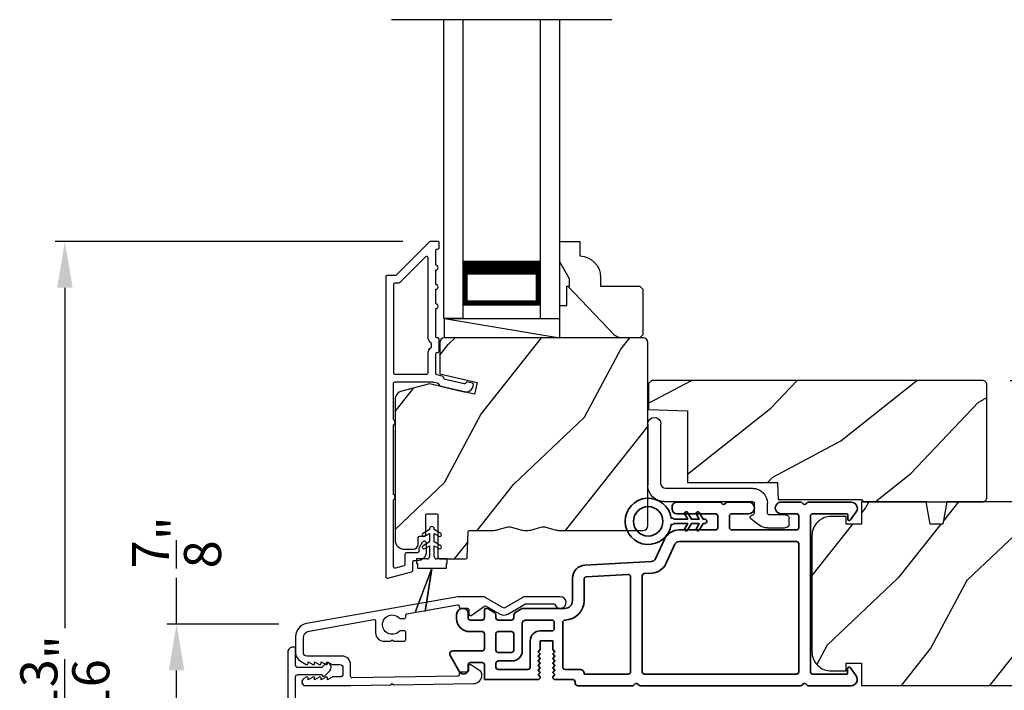
# Model space of a CAD drawing. Extents: x 0 to 136, y 0 to 44.
# Drawn here: x 54 to 61, y 30 to 35 of the extents above; entities that cross this region are included whole.
import ezdxf

# ---------------------------------------------------------------- set-up
doc = ezdxf.new("R2010")
doc.units = 0
doc.header["$LTSCALE"] = 2
doc.header["$MEASUREMENT"] = 0
doc.header["$PDMODE"] = 3
doc.layers.get('0').update_dxf_attribs({"linetype": 'CONTINUOUS'})
doc.layers.get('DEFPOINTS').update_dxf_attribs({"color": 3, "linetype": 'CONTINUOUS'})
doc.layers.add('Dim', color=7, linetype='CONTINUOUS')
doc.styles.get("Standard").update_dxf_attribs({"font": 'arial.ttf'})
doc.dimstyles.get("Standard").update_dxf_attribs({"dimtxt": 0.24, "dimasz": 0.3, "dimexe": 0.0625, "dimexo": 0.18, "dimgap": 0.09, "dimtad": 0, "dimdec": 4, "dimzin": 0, "dimdsep": 46, "dimlunit": 4, "dimtxsty": 'Standard', "dimcen": 0, "dimadec": 5, "dimazin": 0, "dimtfac": 1, "dimtdec": 4, "dimtofl": 0, "dimtmove": 0, "dimatfit": 3, "dimfxl": 1, "dimtolj": 1, "dimtzin": 0, "dimarcsym": 0})

# ---------------------------------------------------------------- blocks, each defined once
blk = doc.blocks.new('*D245')
at = {"layer": 'DEFPOINTS', "color": 0, "transparency": 16777216}
for p in [(56.2627, 30.7564), (55.4213, 29.896), (56.2627, 29.896)]:
    blk.add_point(p, dxfattribs=at)
at = {"layer": 'Dim', "color": 0, "lineweight": -2, "transparency": 16777216}
for p, q in [((55.4213, 30.7564), (55.4213, 31.0564)), ((56.0827, 30.7564), (55.3588, 30.7564)), ((55.4213, 30.196), (55.4213, 30.4564)), ((56.0827, 29.896), (55.3588, 29.896))]:
    blk.add_line(p, q, dxfattribs=at)
at = {"layer": 'Dim', "color": 0, "transparency": 16777216}
for points in [[(55.3713, 30.4564), (55.4713, 30.4564), (55.4213, 30.7564)], [(55.3713, 30.196), (55.4713, 30.196), (55.4213, 29.896)]]:
    blk.add_solid(points, dxfattribs=at)
at = {"layer": 'Dim', "color": 0, "transparency": 16777216, "insert": (55.4213, 31.2852), "char_height": 0.24, "attachment_point": 5, "rotation": 90}
blk.add_mtext('\\A1;{\\H1x;\\S7/8;}"', dxfattribs=at)
blk = doc.blocks.new('A$C3ADC6B63')
for p, q in [((0.8291, 0.2859), (0.8291, 0.6721)), ((0.9144, 0.6721), (0.9144, 0.2759)), ((0.2358, 0.2558), (0.799, 0.2558)), ((0.1404, 0.0953), (0.1404, 0.1605)), ((0.2257, 0.1605), (0.2257, 0.0942)), ((0.8091, 0.1705), (0.2358, 0.1705)), ((0.0251, 0.0853), (0.1304, 0.0853)), ((0, 0.0251), (0, 0.0602)), ((0.2487, 0.0608), (0.1923, 0.0176)), ((0.1404, 0), (0.0251, 0))]:
    blk.add_line(p, q)
for centre, radius, start, end in [((0.8718, 0.6721), 0.0426, 0.00001, 179.99999), ((0.2358, 0.1605), 0.0953, 89.99984, 179.99994), ((0.799, 0.2859), 0.0301, 270.00063, 359.99942), ((0.8091, 0.2759), 0.1053, 270.00009, 0.00012), ((0.2358, 0.1605), 0.01, 89.99658, 180.00132), ((0.0251, 0.0602), 0.0251, 89.99908, 180.00075), ((0.1304, 0.0953), 0.01, 270.00262, 359.99822), ((0.2358, 0.0942), 0.01, 179.99817, 257.16382), ((0.2257, 0.0502), 0.0351, 47.74104, 77.15757), ((0.2426, 0.0687), 0.01, 307.44517, 47.73774), ((0.0251, 0.0251), 0.0251, 180.00154, 269.99863), ((0.1404, 0.0853), 0.0853, 270.00045, 307.44492)]:
    blk.add_arc(centre, radius, start, end)
blk = doc.blocks.new('*D247')
at = {"layer": 'DEFPOINTS', "color": 0, "transparency": 16777216}
for p in [(57.0658, 33.2323), (54.6987, 27.4362), (57.0335, 27.4362)]:
    blk.add_point(p, dxfattribs=at)
at = {"layer": 'Dim', "color": 0, "lineweight": -2, "transparency": 16777216}
for p, q in [((56.8858, 33.2323), (54.6362, 33.2323)), ((54.6987, 32.9323), (54.6987, 30.7308)), ((54.6987, 27.7362), (54.6987, 29.9377)), ((56.8535, 27.4362), (54.6362, 27.4362))]:
    blk.add_line(p, q, dxfattribs=at)
at = {"layer": 'Dim', "color": 0, "transparency": 16777216}
for points in [[(54.6487, 32.9323), (54.7487, 32.9323), (54.6987, 33.2323)], [(54.6487, 27.7362), (54.7487, 27.7362), (54.6987, 27.4362)]]:
    blk.add_solid(points, dxfattribs=at)
at = {"layer": 'Dim', "color": 0, "transparency": 16777216, "insert": (54.6987, 30.3342), "char_height": 0.24, "attachment_point": 5, "rotation": 90}
blk.add_mtext('\\A1;5{\\H1x;\\S13/16;}"', dxfattribs=at)
blk = doc.blocks.new('A$C213E3FBD')
blk.add_lwpolyline([(0, 0.032, 0.414214), (0.032, 0), (0.531, 0, 0.414214), (0.563, 0.032), (0.563, 0.04, 0.414214), (0.553, 0.05), (0.445, 0.05, -0.414214), (0.43, 0.065), (0.43, 0.2205), (0.4601, 0.2506, 0.339454), (0.4617, 0.2626), (0.461, 0.2637, 0.493145), (0.4098, 0.2705), (0.3774, 0.2381, 0.414214), (0.3774, 0.2239), (0.385, 0.2164), (0.385, 0.065, -0.414214), (0.37, 0.05), (0.193, 0.05, -0.414214), (0.178, 0.065), (0.178, 0.2164), (0.1856, 0.2239, 0.414214), (0.1856, 0.2381), (0.1532, 0.2705, 0.493145), (0.102, 0.2637), (0.1013, 0.2626, 0.339454), (0.1029, 0.2506), (0.133, 0.2205), (0.133, 0.065, -0.414214), (0.118, 0.05), (0.01, 0.05, 0.414214), (0, 0.04)], format="xyb", close=True)
blk = doc.blocks.new('A$C5AAE0589')
blk.add_blockref('A$C213E3FBD', (0, 0))
blk = doc.blocks.new('*D327')
at = {"layer": 'DEFPOINTS', "color": 0, "transparency": 16777216}
for p in [(60.6347, 32.333), (60.6515, 26.8583), (64.4625, 26.8583)]:
    blk.add_point(p, dxfattribs=at)
at = {"layer": 'Dim', "color": 0, "lineweight": -2, "transparency": 16777216}
for p, q in [((60.8147, 32.333), (64.525, 32.333)), ((64.4625, 32.033), (64.4625, 29.9111)), ((64.4625, 27.1583), (64.4625, 29.2802)), ((60.8315, 26.8583), (64.525, 26.8583))]:
    blk.add_line(p, q, dxfattribs=at)
at = {"layer": 'Dim', "color": 0, "transparency": 16777216}
for points in [[(64.4125, 32.033), (64.5125, 32.033), (64.4625, 32.333)], [(64.4125, 27.1583), (64.5125, 27.1583), (64.4625, 26.8583)]]:
    blk.add_solid(points, dxfattribs=at)
at = {"layer": 'Dim', "color": 0, "transparency": 16777216, "insert": (64.4625, 29.5957), "char_height": 0.24, "attachment_point": 5, "rotation": 90}
blk.add_mtext('\\A1;5{\\H1x;\\S1/2;}"', dxfattribs=at)
blk = doc.blocks.new('A$C3DE365C7')
for p, q in [((0, 0), (0, 1.9342)), ((0.125, 0), (0.125, 1.9342)), ((0.625, 0), (0.625, 1.9342)), ((0.75, 0), (0.75, 1.9342)), ((0.125, 0.375), (0.125, 0.0893)), ((0.625, 0.0893), (0.625, 0.3753)), ((0.125, 0.0893), (0.625, 0.0893)), ((0.625, 0.0893), (0.625, 0.0893)), ((0.125, 0), (0, 0)), ((0.625, 0), (0.75, 0))]:
    blk.add_line(p, q)
for points, const_width in [([(0.125, 0.3303), (0.625, 0.3303)], 0.09), ([(0.14, 0.0893), (0.14, 0.3303)], 0.03), ([(0.61, 0.0893), (0.61, 0.3303)], 0.03), ([(0.14, 0.1044), (0.61, 0.1044)], 0.03)]:
    blk.add_lwpolyline(points, dxfattribs=dict(const_width=const_width))
blk = doc.blocks.new('A$C0691211F')
for p, q in [((0.0913, 0.53), (0.0493, 0.5058)), ((0.0913, 0.535), (0.0913, 0.53)), ((0.1213, 0.53), (0.1213, 0.535)), ((0.1633, 0.5058), (0.1213, 0.53)), ((0.0913, 0.45), (0.0493, 0.4258)), ((0.0603, 0.4867), (0.0913, 0.5046)), ((0.0913, 0.5046), (0.0913, 0.45)), ((0.1213, 0.5046), (0.1523, 0.4867)), ((0.1213, 0.45), (0.1213, 0.5046)), ((0.1633, 0.4258), (0.1213, 0.45)), ((0.0603, 0.4067), (0.0913, 0.4246)), ((0.0913, 0.4246), (0.0913, 0.355)), ((0.1213, 0.4246), (0.1523, 0.4067)), ((0.1213, 0.355), (0.1213, 0.4246)), ((0.0063, 0.34), (0.0063, 0.31)), ((0.0763, 0.34), (0.0063, 0.34)), ((0.2063, 0.34), (0.1363, 0.34)), ((0.2063, 0.31), (0.2063, 0.34)), ((0.1062, 0.2798), (0, 0)), ((0.0001, 0), (0.106, 0.2791)), ((0.0063, 0.31), (0.0123, 0.31)), ((0.0123, 0.31), (0.0123, 0.28)), ((0.0123, 0.28), (0.1062, 0.28)), ((0.106, 0.2791), (0.0624, 0)), ((0.0625, 0), (0.1063, 0.28)), ((0.1062, 0.28), (0.1062, 0.2798)), ((0.1063, 0.28), (0.2003, 0.28)), ((0.2003, 0.31), (0.2063, 0.31)), ((0.2003, 0.28), (0.2003, 0.31)), ((0, 0), (0.0001, 0)), ((0.0624, 0), (0.0625, 0))]:
    blk.add_line(p, q)
for centre, radius, start, end in [((0.1063, 0.535), 0.015, 0, 180), ((0.0548, 0.4962), 0.011, 120, 300), ((0.1578, 0.4962), 0.011, 240, 60), ((0.0548, 0.4162), 0.011, 120, 300), ((0.1578, 0.4162), 0.011, 240, 60), ((0.0763, 0.355), 0.015, 270, 0), ((0.1363, 0.355), 0.015, 180, 270)]:
    blk.add_arc(centre, radius, start, end)
blk = doc.blocks.new('A$C3b698112')
at = {"color": 7, "linetype": 'Continuous', "lineweight": 35}
blk.add_lwpolyline([(0.3138, 0.1319), (0.3153, 0.1337, -0.22177), (0.3191, 0.1355), (0.4058, 0.1355), (0.3871, 0.1032, 1.000044), (0.4053, 0.0927), (0.43, 0.1355), (0.4808, 0.1355), (0.4621, 0.1032, 1.000044), (0.4803, 0.0927), (0.505, 0.1355), (0.5155, 0.1355, 1.000008), (0.5155, 0.1645), (0.505, 0.1645), (0.4803, 0.2072, 1.000044), (0.4621, 0.1967), (0.4808, 0.1645), (0.43, 0.1645), (0.4053, 0.2072, 1.000044), (0.3871, 0.1967), (0.4058, 0.1645), (0.3191, 0.1645, -0.22177), (0.3153, 0.1663), (0.3138, 0.1681, 0.221778), (0.31, 0.1698), (0.2987, 0.1698, 15.051205), (0.2987, 0.1302), (0.31, 0.1302, 0.221778)], format="xyb", close=True, dxfattribs=at)
blk.add_circle((0.15, 0.15), 0.095, dxfattribs=at)
blk = doc.blocks.new('A$Ce439cf9e')
at = {"color": 7, "linetype": 'Continuous', "lineweight": 35}
for points in [[(0.2243, 0.055), (0.2243, 0.15, 0.414217), (0.2093, 0.165), (0.1343, 0.165, 0.414214), (0.1193, 0.15), (0.1193, 0.12, -0.767322), (0.0633, 0.105), (0.0027, 0.21, -0.577345), (0.02, 0.24), (0.2093, 0.24, 0.414217), (0.2243, 0.255), (0.2243, 0.35, 0.414217), (0.2093, 0.365), (0.1293, 0.365, -0.414211), (0.0443, 0.45), (0.0443, 0.475, -0.414203), (0.0843, 0.515), (0.0893, 0.515, -0.414206), (0.1193, 0.485), (0.1193, 0.455, 0.414214), (0.1343, 0.44), (0.2093, 0.44, 0.414217), (0.2243, 0.455), (0.2243, 0.505, -0.414198), (0.2343, 0.515), (0.2383, 0.515, -0.140562), (0.2542, 0.5104), (0.2922, 0.4867, -0.258606), (0.2993, 0.4739), (0.2993, 0.455, 0.414207), (0.3143, 0.44), (0.3993, 0.44, 0.414214), (0.4143, 0.455), (0.4143, 0.4739, -0.258588), (0.4213, 0.4867), (0.4594, 0.5104, -0.140562), (0.4753, 0.515), (0.7443, 0.515, 0.414222), (0.7943, 0.565), (0.7943, 0.71, -0.398127), (0.8747, 0.7949), (1.3051, 0.8187, 0.276546), (1.3307, 0.836), (1.3896, 0.9624, -0.291473), (1.4848, 1.023), (1.7198, 1.023, 0.414242), (1.7348, 1.038), (1.7348, 1.113, 0.414203), (1.7198, 1.128), (1.4698, 1.128, -0.414208), (1.4398, 1.158), (1.4398, 1.173, -0.414227), (1.4698, 1.203), (1.7463, 1.203, -0.267976), (1.7593, 1.1955, 0.57734), (1.7853, 1.1955, -0.267976), (1.7983, 1.203), (1.9338, 1.203, -1.000003), (1.9338, 1.128), (1.8248, 1.128, 0.414203), (1.8098, 1.113), (1.8098, 1.038, 0.414242), (1.8248, 1.023), (2.2438, 1.023, 0.414241), (2.2588, 1.038), (2.2588, 1.113, 0.414202), (2.2438, 1.128), (2.1443, 1.128, -1.000003), (2.1443, 1.203), (2.2703, 1.203, -0.267978), (2.2833, 1.1955, 0.577339), (2.3093, 1.1955, -0.267978), (2.3223, 1.203), (2.5975, 1.203, -0.606819), (2.6303, 1.1401), (2.5933, 1.0873, -0.733246), (2.5751, 1.093), (2.5751, 1.123, 0.414248), (2.5701, 1.128), (2.3488, 1.128, 0.414201), (2.3338, 1.113), (2.3338, 0.105, 0.414213), (2.3488, 0.09), (2.5698, 0.09, 0.414132), (2.5748, 0.095), (2.5748, 0.125, -0.733247), (2.593, 0.1307), (2.6299, 0.0779, -0.606817), (2.5972, 0.015), (2.3223, 0.015, -0.267911), (2.3093, 0.0225, 0.577339), (2.2833, 0.0225, -0.26791), (2.2703, 0.015), (1.2338, 0.015, -0.267909), (1.2208, 0.0225, 0.57734), (1.1948, 0.0225, -0.267913), (1.1818, 0.015), (0.8311, 0.015, -0.414206), (0.8113, 0.0348), (0.8113, 0.04, 0.414217), (0.7963, 0.055), (0.6813, 0.055, -0.414244), (0.6663, 0.07), (0.6663, 0.0718), (0.6811, 0.0867), (0.6663, 0.1015), (0.6811, 0.1164), (0.6663, 0.1312), (0.6811, 0.1461), (0.6663, 0.1609), (0.6811, 0.1758), (0.6663, 0.1906), (0.6811, 0.2055), (0.6663, 0.2203), (0.6811, 0.2351), (0.6663, 0.25), (0.6663, 0.305), (0.5863, 0.305), (0.5863, 0.25), (0.5714, 0.2351), (0.5863, 0.2203), (0.5714, 0.2055), (0.5863, 0.1906), (0.5714, 0.1758), (0.5863, 0.1609), (0.5714, 0.1461), (0.5863, 0.1312), (0.5714, 0.1164), (0.5863, 0.1015), (0.5714, 0.0867), (0.5863, 0.0718), (0.5863, 0.07, -0.414244), (0.5713, 0.055), (0.2243, 0.055, 0)], [(2.2438, 0.948, -0.414202), (2.2588, 0.933), (2.2588, 0.105, -0.414213), (2.2438, 0.09), (1.2603, 0.09, -0.414212), (1.2453, 0.105), (1.2453, 0.7261, -0.398117), (1.2594, 0.7411), (1.3093, 0.7438, 0.276548), (1.3986, 0.8043), (1.4576, 0.9307, -0.291483), (1.4848, 0.948), (2.2438, 0.948)], [(0.2993, 0.135), (0.2993, 0.16, -0.414234), (0.3143, 0.175), (0.4043, 0.175, 0.41421), (0.4693, 0.24), (0.4693, 0.4199, -0.258596), (0.4763, 0.4326), (0.4845, 0.4377, -0.140599), (0.4925, 0.44), (0.6613, 0.44, -0.414195), (0.6763, 0.425), (0.6763, 0.385, -0.414234), (0.6613, 0.37), (0.5863, 0.37, 0.41421), (0.5213, 0.305), (0.5213, 0.135, -0.414217), (0.5063, 0.12), (0.3143, 0.12, -0.414207), (0.2993, 0.135)], [(0.4143, 0.35), (0.4143, 0.245, -0.414214), (0.3993, 0.23), (0.3143, 0.23, -0.414207), (0.2993, 0.245), (0.2993, 0.35, -0.414207), (0.3143, 0.365), (0.3993, 0.365, -0.414214), (0.4143, 0.35)]]:
    blk.add_lwpolyline(points, format="xyb", dxfattribs=at)
blk.add_lwpolyline([(1.1544, 0.7353, -0.430499), (1.1703, 0.7203), (1.1703, 0.105, -0.414217), (1.1553, 0.09), (0.8713, 0.09, 0.414226), (0.8413, 0.12), (0.7463, 0.12, -0.414217), (0.7313, 0.135), (0.7313, 0.425, -0.410198), (0.7461, 0.44, 0.410178), (0.8693, 0.565), (0.8693, 0.7053, -0.398129), (0.8835, 0.7203)], format="xyb", close=True, dxfattribs=at)
at = {"xscale": -1, "rotation": 180}
blk.add_blockref('A$C3b698112', (1.1342, 1.2286), dxfattribs=at)

msp = doc.modelspace()

# ---------------------------------------------------------------- hatches: boundary and pattern name
h = msp.add_hatch()
h.set_pattern_fill('WOOD2', color=256, angle=115, style=0)
h.set_pattern_definition([(331.8699, (-86.99587, -27.38244), (-3.08047044, 1.8736867), [0.5, -4.5]), (321.5651, (-86.97755, -26.71187), (1.3289269, -0.4836882), [1.118034, -1.118034]), (313.4349, (-86.5244, -26.50056), (1.75154305, -1.3899984), [0.632456, -2.529822])])
h.paths.add_polyline_path([(58.43917, 32.92363), (58.41917, 32.94363), (58.16517, 32.94363), (58.16517, 32.99872, 0.4037891), (58.03017, 33.13863), (58.03017, 33.23263), (57.90017, 33.23263), (57.90017, 33.09975), (57.96317, 32.99063), (57.96317, 32.94363), (57.94717, 32.94363), (57.94717, 32.81863), (57.90017, 32.81863), (57.90017, 32.73263), (57.90017, 32.60763), (58.41917, 32.60763), (58.43917, 32.62763)])
h = msp.add_hatch()
h.set_pattern_fill('WOOD2', color=256, angle=205, style=0)
h.set_pattern_definition([(61.8699, (-85.86042, -28.3977), (-1.8736867, -3.08047044), [0.5, -4.5]), (51.5651, (-86.531, -28.37938), (0.4836882, 1.3289269), [1.118034, -1.118034]), (43.4349, (-86.7423, -27.92622), (1.3899984, 1.75154305), [0.632456, -2.529822])])
edge = h.paths.add_edge_path()
edge.add_line((56.89517, 31.24063), (56.95357, 31.24063))
edge.add_arc((56.95357, 31.27063), 0.03, 270.000363, 357.999068)
edge.add_line((56.98356, 31.26958), (56.98518, 31.31598))
edge.add_arc((56.99517, 31.31563), 0.01, 89.999859, 177.996691, ccw=False)
edge.add_line((56.99517, 31.32563), (57.02417, 31.32563))
edge.add_arc((57.02417, 31.33563), 0.01, 270.006796, 359.993204)
edge.add_line((57.03417, 31.33563), (57.03417, 31.46063))
edge.add_arc((57.04417, 31.46063), 0.01, 89.997001, 180.00468, ccw=False)
edge.add_line((57.04417, 31.47063), (57.10217, 31.47063))
edge.add_arc((57.10217, 31.46063), 0.01, -0.00468, 90.00468, ccw=False)
edge.add_line((57.11217, 31.46063), (57.11217, 31.18763))
edge.add_arc((57.12217, 31.18763), 0.01, 180.006796, 269.991523)
edge.add_line((57.12217, 31.17763), (57.2914, 31.17763))
edge.add_arc((57.2914, 31.18763), 0.01, 269.999086, 358.005266)
edge.add_line((57.30139, 31.18728), (57.30718, 31.35297))
edge.add_arc((57.31717, 31.35263), 0.01, 89.999086, 178.005266, ccw=False)
edge.add_line((57.31717, 31.36263), (57.47399, 31.36263))
edge.add_arc((57.474, 31.4226), 0.05997, 269.993525, 285.525785)
edge.add_line((57.49005, 31.36481), (57.55611, 31.38317))
edge.add_arc((57.57217, 31.32537), 0.05999, 74.4724, 105.5276, ccw=False)
edge.add_line((57.58823, 31.38317), (57.65429, 31.36481))
edge.add_arc((57.67034, 31.4226), 0.05997, 254.474215, 270.006475)
edge.add_line((57.67035, 31.36263), (57.69688, 31.36263))
edge.add_arc((57.69688, 31.42261), 0.05998, 269.998084, 285.503341)
edge.add_line((57.71292, 31.36481), (57.77913, 31.38317))
edge.add_arc((57.79517, 31.32536), 0.06, 74.498645, 105.501355, ccw=False)
edge.add_line((57.8112, 31.38317), (57.87742, 31.36481))
edge.add_arc((57.89345, 31.42261), 0.05998, 254.496659, 270)
edge.add_line((57.89345, 31.36263), (58.44017, 31.36263))
edge.add_arc((58.44017, 31.39263), 0.03, 270.000505, 359.998375)
edge.add_line((58.47017, 31.39263), (58.47017, 32.57763))
edge.add_arc((58.44017, 32.57763), 0.03, 0.000505, 89.999495)
edge.add_line((58.44017, 32.60763), (57.15417, 32.60763))
edge.add_arc((57.15417, 32.57763), 0.03, 90.001222, 179.998778)
edge.add_line((57.12417, 32.57763), (57.12417, 32.37621))
edge.add_line((57.12417, 32.37621), (57.36717, 32.32011))
edge.add_line((57.36717, 32.32011), (57.34962, 32.24411))
edge.add_line((57.34962, 32.24411), (57.05717, 32.31163))
edge.add_line((57.05717, 32.31163), (56.87964, 32.26406))
edge.add_arc((56.89517, 32.2061), 0.06, 104.999295, 180.00124)
edge.add_line((56.83517, 32.2061), (56.83517, 31.30063))
edge.add_arc((56.89517, 31.30063), 0.06, 180.000266, 269.999734)
h = msp.add_hatch()
h.set_pattern_fill('WOOD2', color=256, angle=115, style=0)
h.set_pattern_definition([(28.1301, (-34.98853, 108.76383), (-3.08047044, -1.8736867), [0.5, -4.5]), (38.4349, (-34.9702, 108.09326), (1.3289269, 0.4836882), [1.118034, -1.118034]), (46.5651, (-34.51705, 107.88195), (1.75154305, 1.3899984), [0.632456, -2.529822])])
edge = h.paths.add_edge_path()
edge.add_line((59.86466, 31.54702), (60.63466, 31.54702))
edge.add_arc((60.63466, 31.57702), 0.03, 270, 360)
edge.add_line((60.66466, 31.57702), (60.66466, 32.30302))
edge.add_arc((60.63466, 32.30302), 0.03, 360, 450)
edge.add_line((60.63466, 32.33302), (58.49566, 32.33302))
edge.add_line((58.49566, 32.33302), (58.47566, 32.31302))
edge.add_line((58.47566, 32.31302), (58.47566, 32.14502))
edge.add_line((58.47566, 32.14502), (58.72766, 32.13622))
edge.add_line((58.72766, 32.13622), (58.72766, 31.67202))
edge.add_line((58.72766, 31.67202), (59.30966, 31.67202))
edge.add_line((59.30966, 31.67202), (59.31366, 31.56202))
edge.add_line((59.31366, 31.56202), (59.85207, 31.56202))
edge.add_line((59.85207, 31.56202), (59.86466, 31.54702))
h = msp.add_hatch()
h.set_pattern_fill('WOOD2', color=256, angle=25, style=0)
h.set_pattern_definition([(241.8699, (-85.98061, -26.24699), (1.8736867, 3.08047044), [0.5, -4.5]), (231.5651, (-85.31004, -26.2653), (-0.4836882, -1.3289269), [1.118034, -1.118034]), (223.4349, (-85.09873, -26.71846), (-1.3899984, -1.75154305), [0.632456, -2.529822])])
edge = h.paths.add_edge_path()
edge.add_line((61.81027, 30.46902), (62.06027, 30.46902))
edge.add_line((62.06027, 30.46902), (62.06027, 31.48702))
edge.add_arc((62.00027, 31.48702), 0.06, 360, 450)
edge.add_line((62.00027, 31.54702), (60.40507, 31.54702))
edge.add_line((60.40507, 31.54702), (60.37951, 31.40202))
edge.add_line((60.37951, 31.40202), (60.29684, 31.40202))
edge.add_line((60.29684, 31.40202), (60.27127, 31.54702))
edge.add_line((60.27127, 31.54702), (59.85327, 31.54702))
edge.add_line((59.85327, 31.54702), (59.85327, 31.40202))
edge.add_line((59.85327, 31.40202), (59.75327, 31.40202))
edge.add_line((59.75327, 31.40202), (59.75327, 31.45302))
edge.add_line((59.75327, 31.45302), (59.65727, 31.45302))
edge.add_arc((59.65727, 31.32802), 0.125, 450, 540)
edge.add_line((59.53227, 31.32802), (59.53227, 30.57802))
edge.add_arc((59.65727, 30.57802), 0.125, 180, 270)
edge.add_line((59.65727, 30.45302), (59.75327, 30.45302))
edge.add_line((59.75327, 30.45302), (59.75327, 30.50402))
edge.add_line((59.75327, 30.50402), (59.85327, 30.50402))
edge.add_line((59.85327, 30.50402), (59.85327, 30.35902))
edge.add_line((59.85327, 30.35902), (61.81027, 30.35902))
edge.add_line((61.81027, 30.35902), (61.81027, 30.46902))

# ---------------------------------------------------------------- linework, layer by layer
for p, q in [((58.23853, 34.66686), (56.81181, 34.66686)), ((57.15417, 32.60763), (57.15417, 32.73263)), ((57.15417, 32.73263), (57.90017, 32.73263)), ((57.15417, 32.73263), (57.90017, 32.60763))]:
    msp.add_line(p, q)
for points in [[(56.77517, 33.00263), (56.77517, 31.06263, 0.4931454), (56.78776, 31.05297), (56.94176, 31.09423, 0.3394543), (56.94917, 31.10389), (56.94917, 31.15763, -0.4142136), (56.95917, 31.16763), (56.97917, 31.16763, 0.4142136), (57.03917, 31.22763), (57.03917, 31.27763, 0.767327), (57.01118, 31.28513), (56.99051, 31.24933, 0.1316525), (56.98917, 31.24433), (56.98917, 31.22763, -0.4142136), (56.97917, 31.21763), (56.90917, 31.21763, 0.4142136), (56.89917, 31.20763), (56.89917, 31.14226, -0.3394543), (56.89176, 31.1326), (56.83776, 31.11813, -0.4931454), (56.82517, 31.12779), (56.82517, 31.56064, 0.5773503), (56.82517, 31.59528), (56.82517, 32.04497, 0.5773503), (56.82517, 32.07961), (56.82517, 32.31263, -0.4142136), (56.83517, 32.32263), (57.08046, 32.32263, -0.0567841), (57.08271, 32.32237), (57.10821, 32.31648, -0.1989124), (57.11444, 32.31204), (57.12215, 32.29969, 0.1989124), (57.12839, 32.29525), (57.28142, 32.25992, 0.4142136), (57.34138, 32.29739), (57.34277, 32.30338, 0.4142136), (57.33527, 32.31538), (57.2963, 32.32437), (57.29491, 32.31838, -0.4142136), (57.28292, 32.31088), (57.15981, 32.33931, -0.1989124), (57.15358, 32.34375), (57.14587, 32.3561, 0.1989124), (57.13964, 32.36054), (57.10656, 32.36818, -0.3492156), (57.09881, 32.37792), (57.09881, 32.50325, -0.4142136), (57.10881, 32.51325), (57.10981, 32.51325, 0.4142136), (57.11981, 32.52325), (57.11981, 32.59761, 0.370395), (57.11132, 32.60749), (57.10881, 32.60749, -0.4142136), (57.09881, 32.61749), (57.09881, 32.79763, 1), (57.09881, 32.82763), (57.09881, 32.92263, 1), (57.09881, 32.95263), (57.09881, 33.04763, 1), (57.09881, 33.07763), (57.09881, 33.17263, -0.4142136), (57.10881, 33.18263), (57.11017, 33.18263, 0.4142136), (57.12017, 33.19263), (57.12017, 33.22263, 0.4142136), (57.11017, 33.23263), (57.06581, 33.23263, 0.1989124), (57.05874, 33.2297), (56.84459, 33.01556, -0.1989124), (56.83752, 33.01263), (56.78517, 33.01263, 0.4142136)], [(58.41917, 32.60763), (57.90017, 32.60763), (57.90017, 32.81863), (57.94717, 32.81863), (57.94717, 32.94363), (57.96317, 32.94363), (57.96317, 32.99063), (57.90017, 33.09975), (57.90017, 33.23263), (58.03017, 33.23263), (58.03017, 33.13863, -0.4037891), (58.16517, 32.99872), (58.16517, 32.94363), (58.41917, 32.94363), (58.43917, 32.92363), (58.43917, 32.62763)], [(57.03881, 32.37263, 0.4142136), (57.04881, 32.38263), (57.04881, 32.50337, -0.2192166), (57.06981, 32.54896), (57.06981, 32.5719, -0.2192166), (57.04881, 32.61749), (57.04881, 33.12492, 0.6681786), (57.03174, 33.13199), (56.8653, 32.96556, -0.1989124), (56.85823, 32.96263), (56.83517, 32.96263, 0.4142136), (56.82517, 32.95263), (56.82517, 32.38263, 0.4142136), (56.83517, 32.37263)], [(56.98356, 31.26958), (56.98518, 31.31598, -0.4040101), (56.99517, 31.32563), (57.02417, 31.32563, 0.4141441), (57.03417, 31.33563), (57.03417, 31.46063, -0.4142528), (57.04417, 31.47063), (57.10217, 31.47063, -0.4142614), (57.11217, 31.46063), (57.11217, 31.18763, 0.4141355), (57.12217, 31.17763), (57.2914, 31.17763, 0.4040576), (57.30139, 31.18728), (57.30718, 31.35297, -0.4040576), (57.31717, 31.36263), (57.47399, 31.36263, 0.0678762), (57.49005, 31.36481), (57.55611, 31.38317, -0.1363394), (57.58823, 31.38317), (57.65429, 31.36481, 0.0678762), (57.67035, 31.36263), (57.69688, 31.36263, 0.0677579), (57.71292, 31.36481), (57.77913, 31.38317, -0.1361061), (57.8112, 31.38317), (57.87742, 31.36481, 0.0677495), (57.89345, 31.36263), (58.44017, 31.36263, 0.4142027), (58.47017, 31.39263), (58.47017, 32.57763, 0.4142084), (58.44017, 32.60763), (57.15417, 32.60763, 0.4142011), (57.12417, 32.57763), (57.12417, 32.37621), (57.36717, 32.32011), (57.34962, 32.24411), (57.05717, 32.31163), (56.87964, 32.26406, 0.3394637), (56.83517, 32.2061), (56.83517, 31.30063, 0.4142108), (56.89517, 31.24063), (56.95357, 31.24063, 0.4040197)], [(59.86466, 31.54702), (60.63466, 31.54702, 0.4142136), (60.66466, 31.57702), (60.66466, 32.30302, 0.4142136), (60.63466, 32.33302), (58.49566, 32.33302), (58.47566, 32.31302), (58.47566, 32.14502), (58.72766, 32.13622), (58.72766, 31.67202), (59.30966, 31.67202), (59.31366, 31.56202), (59.85207, 31.56202)], [(61.81027, 30.46902), (62.06027, 30.46902), (62.06027, 31.48702, 0.4142136), (62.00027, 31.54702), (60.40507, 31.54702), (60.37951, 31.40202), (60.29684, 31.40202), (60.27127, 31.54702), (59.85327, 31.54702), (59.85327, 31.40202), (59.75327, 31.40202), (59.75327, 31.45302), (59.65727, 31.45302, 0.4142136), (59.53227, 31.32802), (59.53227, 30.57802, 0.4142136), (59.65727, 30.45302), (59.75327, 30.45302), (59.75327, 30.50402), (59.85327, 30.50402), (59.85327, 30.35902), (61.81027, 30.35902)], [(56.25585, 30.35832), (56.54764, 30.35832), (56.80656, 30.36248), (56.81656, 30.37264), (56.82656, 30.3628), (57.34257, 30.37108, 0.4095198), (57.39669, 30.42608), (57.39669, 30.42956, 0.2505083), (57.38336, 30.4545), (57.3263, 30.49262, 0.6048173), (57.31075, 30.48414), (57.31121, 30.45559, -0.4142136), (57.30137, 30.44543), (57.25937, 30.44476, 0.4142136), (57.24954, 30.4346), (57.24962, 30.4296, -0.4142136), (57.23978, 30.41944), (56.5578, 30.40849, -0.4189229), (56.54764, 30.41849), (56.54764, 30.49332, 0.4142136), (56.49164, 30.54932), (56.26464, 30.54932, -0.4142136), (56.24164, 30.57232), (56.24164, 30.66699, -0.3639702), (56.27883, 30.71131), (56.69725, 30.78509, -0.4663077), (56.70898, 30.77524), (56.70898, 30.70001, 0.4142136), (56.76398, 30.64501), (56.80664, 30.64501), (56.81664, 30.65501), (56.82664, 30.64501), (56.89398, 30.64501, 0.4142136), (56.90398, 30.65501), (56.90398, 30.70367, 0.4142136), (56.89398, 30.71367), (56.86569, 30.71367, -2.8641624), (56.86569, 30.79167), (56.89398, 30.79167, 0.4142136), (56.90398, 30.80167), (56.90398, 30.81315, -0.3639702), (56.91225, 30.823), (57.23891, 30.8806, -0.4663077), (57.25064, 30.87075), (57.25064, 30.86832, 0.4142136), (57.26064, 30.85832), (57.30264, 30.85832, -0.4142136), (57.31264, 30.84832), (57.31264, 30.81977, 0.6080867), (57.32841, 30.8116), (57.41416, 30.87212, -0.2924817), (57.42492, 30.87261), (57.51464, 30.82081, 0.2679492), (57.56464, 30.82081), (57.67927, 30.88698, -0.1316525), (57.68427, 30.88832), (57.86003, 30.88832, -0.3075529), (57.86932, 30.88201, 1.8883073), (57.90418, 30.93332), (57.68293, 30.93332, 0.1316525), (57.65793, 30.92662), (57.54464, 30.86122, -0.2679492), (57.53464, 30.86122), (57.42136, 30.92662, 0.1316525), (57.39636, 30.93332), (57.25918, 30.93332, 0.0436609), (57.24095, 30.93173), (56.26188, 30.75909, 0.3639702), (56.19164, 30.67538), (56.19164, 30.5716, 0.2679492), (56.22314, 30.51704), (56.26064, 30.49539, 0.5773503), (56.27264, 30.50232), (56.27264, 30.51271), (56.30264, 30.49539, 0.5773503), (56.31464, 30.50232), (56.31464, 30.51271), (56.34464, 30.49539, 0.5773503), (56.35664, 30.50232), (56.35664, 30.51271), (56.38664, 30.49539, 0.5773503), (56.39864, 30.50232), (56.39864, 30.51271), (56.42864, 30.49539, 0.1316525), (56.43264, 30.49432), (56.47764, 30.49432, -0.4142136), (56.49764, 30.47432), (56.49764, 30.43432, -0.4142136), (56.47764, 30.41432), (56.43264, 30.41432, 0.1316525), (56.42864, 30.41325), (56.39864, 30.39593), (56.39864, 30.40632, 0.5773503), (56.38664, 30.41325), (56.35664, 30.39593), (56.35664, 30.40632, 0.5773503), (56.34464, 30.41325), (56.31464, 30.39593), (56.31464, 30.40632, 0.5773503), (56.30264, 30.41325), (56.27264, 30.39593), (56.27264, 30.40632, 0.5773503), (56.26064, 30.41325), (56.24375, 30.4035, 0.767327)]]:
    msp.add_lwpolyline(points, format="xyb", close=True)

# ---------------------------------------------------------------- block references
for name, p in [('A$C3DE365C7', (57.15017, 32.73263)), ('A$Ce439cf9e', (57.18852, 30.34246)), ('A$C0691211F', (56.96689, 30.83763))]:
    msp.add_blockref(name, p)
at = {"xscale": -1}
msp.add_blockref('A$C3ADC6B63', (59.38459, 31.3786), dxfattribs=at)
at = {"rotation": 270}
msp.add_blockref('A$C5AAE0589', (56.14164, 30.60771), dxfattribs=at)

# ---------------------------------------------------------------- dimensions: what is measured, and where the dimension line sits
at = {"layer": 'Dim'}
for base, p1, p2, picture, middle in [((54.6987, 27.43618), (57.06581, 33.23229), (57.03347, 27.43618), '*D247', (54.6987, 30.33423)), ((64.46247, 26.8583), (60.63466, 32.33302), (60.65147, 26.8583), '*D327', (64.46247, 29.59566))]:
    dim = msp.add_linear_dim(base=base, p1=p1, p2=p2, angle=90, dimstyle='Standard', override={"dimpost": '\\X'}, dxfattribs=at)
    dim.commit()
    dim.dimension.update_dxf_attribs({"geometry": picture, "text_midpoint": middle})
dim = msp.add_linear_dim(base=(55.42127, 29.89598), p1=(56.26272, 30.75644), p2=(56.26272, 29.89598), angle=90, dimstyle='Standard', override={"dimpost": '\\X'}, dxfattribs=at)
dim.commit()
dim.dimension.update_dxf_attribs({"geometry": '*D245', "text_midpoint": (55.42127, 31.28519), "dimtype": 160})

doc.saveas('drawing.dxf')
